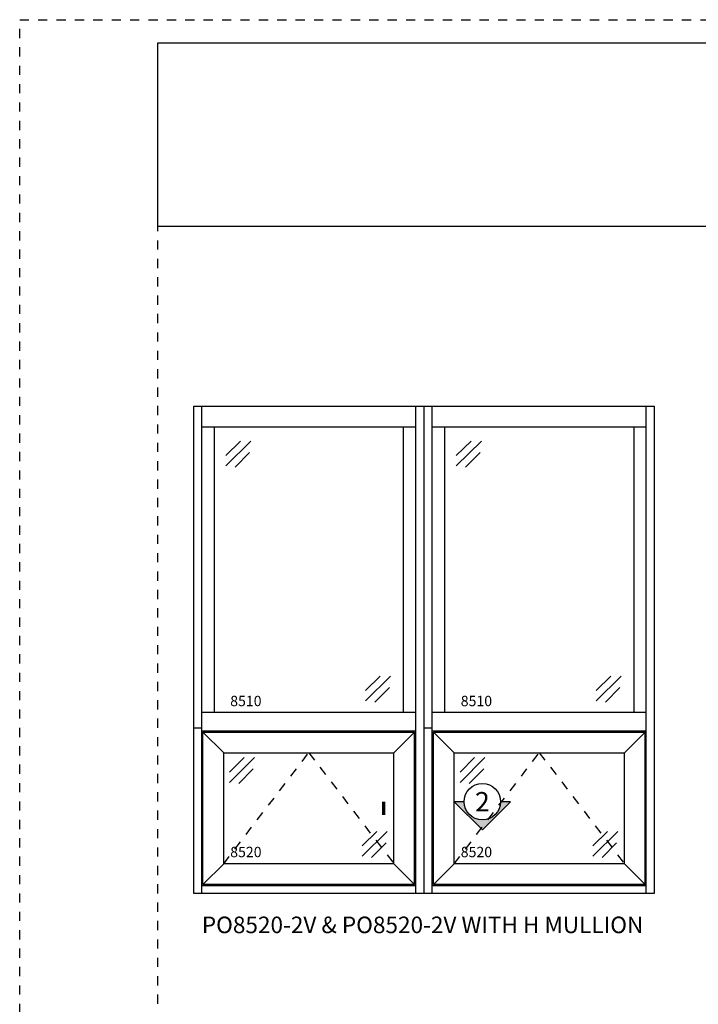
# Model space of a CAD drawing. Units: inches. Extents: x 422 to 614, y 131 to 243.
# Drawn here: x 481 to 488, y 142 to 153 of the extents above; entities that cross this region are included whole.
import ezdxf
from ezdxf.enums import TextEntityAlignment as Align

# ---------------------------------------------------------------- set-up
doc = ezdxf.new("R2010")
doc.units = ezdxf.units.IN
doc.header["$MEASUREMENT"] = 0
doc.linetypes.add('CENTER2', pattern=[1.125, 0.75, -0.125, 0.125, -0.125])
doc.linetypes.add('DASHED1', pattern=[0.5, 0.125, -0.125, 0.125, -0.125])
doc.layers.get('DEFPOINTS').update_dxf_attribs({"color": 85})
for name, color, linetype in [('CWD Label', 1, 'Continuous'), ('Section Tag', 1, 'Continuous'), ('Section Tag No', 1, 'Continuous'), ('Swing Direction', 241, 'CENTER2'), ('Window Frame', 4, 'Continuous'), ('Window Glazing', 85, 'Continuous'), ('Window Sashes', 1, 'Continuous')]:
    doc.layers.add(name, color=color, linetype=linetype)
doc.styles.add('COMPLEX', font='complex')
doc.styles.get("Standard").update_dxf_attribs({"font": 'arial.ttf'})
picture_1 = doc.add_image_def('image1.jpg', size_in_pixel=(835, 276))

# ---------------------------------------------------------------- blocks, each defined once
blk = doc.blocks.new('LAYOUT')
at = {"layer": 'DEFPOINTS', "color": 6, "linetype": 'DASHED1', "ltscale": 0.2}
blk.add_lwpolyline([(0, 22), (17, 22), (17, 0), (0, 0)], close=True, dxfattribs=at)
at = {"layer": 'DEFPOINTS', "linetype": 'DASHED1', "ltscale": 0.2}
for points in [[(1.5, 21.75), (16.5, 21.75), (16.5, 0.5), (1.5, 0.5)], [(1.5, 21.75), (16.5, 21.75), (16.5, 19.75), (1.5, 19.75)]]:
    blk.add_lwpolyline(points, close=True, dxfattribs=at)
image = blk.add_image(picture_1, insert=(1.5, 19.75), size_in_units=(6.051, 2))
image.dxf.flags = 7
blk = doc.blocks.new('*U227')
at = {"layer": 'Section Tag', "ltscale": 15}
blk.add_hatch(color=256, dxfattribs=at).paths.add_polyline_path([(0, -2.177), (2.177, 0), (1.406, 0, -1), (-1.406, 0), (-2.177, 0)])
at = {"layer": 'Section Tag'}
blk.add_lwpolyline([(-1.406, 0, 0, 0, 0), (-7.623, 0, 0.25, 0.25, 0), (-7.623, -1.012, 0.25, 0.25, 0)], format="xyseb", dxfattribs=at)
blk.add_lwpolyline([(-1.406, 0), (-2.177, 0), (0, -2.177), (2.177, 0), (1.406, 0)], dxfattribs=at)
blk.add_circle((0, 0), 1.406, dxfattribs=at)
at = {"layer": 'Section Tag No', "ltscale": 15, "style": 'COMPLEX'}
blk.add_attdef('X', text='', height=1.5, dxfattribs=at).set_placement((0, 0), align=Align.MIDDLE_CENTER)
blk = doc.blocks.new('*U549')
at = {"layer": 'DEFPOINTS'}
blk.add_line((0.87, 18), (0, 18), dxfattribs=at)
at = {"layer": 'Swing Direction'}
blk.add_lwpolyline([(3.25, 3.25), (12.5, 15.32), (21.75, 3.25)], dxfattribs=at)
at = {"layer": 'Window Frame'}
for p, q in [((0, 53), (25, 53)), ((0, 0), (0, 53)), ((0.87, 0), (0.87, 53)), ((24.13, 0), (24.13, 53)), ((25, 53), (25, 0)), ((0.87, 50.76), (24.13, 50.76)), ((24.13, 19.68), (0.87, 19.68)), ((0.87, 17.69), (24.13, 17.69)), ((25, 0), (0, 0)), ((0.87, 0.87), (24.13, 0.87))]:
    blk.add_line(p, q, dxfattribs=at)
at = {"layer": 'Window Glazing'}
for p, q in [((3.48, 47.62), (5.08, 49.21)), ((3.48, 46.5), (6.2, 49.21)), ((4.48, 46.37), (6.07, 47.96)), ((18.68, 22.07), (20.27, 23.66)), ((18.68, 20.95), (21.39, 23.66)), ((19.68, 20.82), (21.27, 22.41)), ((3.88, 13.22), (5.47, 14.81)), ((3.88, 12.09), (6.59, 14.8)), ((4.88, 11.97), (6.47, 13.56)), ((18.32, 5.18), (19.91, 6.77)), ((18.32, 4.06), (21.04, 6.77)), ((19.32, 3.93), (20.91, 5.52))]:
    blk.add_line(p, q, dxfattribs=at)
at = {"layer": 'Window Sashes'}
for p, q in [((2.24, 19.68), (2.24, 50.76)), ((22.76, 50.76), (22.76, 19.68)), ((1, 17.57), (24, 17.57)), ((1, 1), (1, 17.57)), ((3.25, 15.32), (1, 17.57)), ((21.75, 15.32), (24, 17.57)), ((24, 1), (24, 17.57)), ((3.25, 15.32), (21.75, 15.32)), ((3.25, 3.25), (3.25, 15.32)), ((21.75, 3.25), (21.75, 15.32)), ((1, 1), (3.25, 3.25)), ((21.75, 3.25), (3.25, 3.25)), ((24, 1), (21.75, 3.25)), ((24, 1), (1, 1))]:
    blk.add_line(p, q, dxfattribs=at)
at = {"layer": 'CWD Label'}
for s, p in [('8510', (3.96, 20.38)), ('8520', (3.96, 3.96))]:
    blk.add_text(s, height=1.125, dxfattribs=at).set_placement(p)

msp = doc.modelspace()

# ---------------------------------------------------------------- block references
msp.add_blockref('LAYOUT', (480.82846, 130.62715))
at = {"xscale": 0.1, "yscale": 0.1, "zscale": 0.1}
for p in [(482.7212, 143.12496), (485.22745, 143.12496)]:
    msp.add_blockref('*U549', p, dxfattribs=at)
at = {"layer": 'Section Tag', "xscale": 0.1407170302467196, "yscale": 0.1407170302467196, "zscale": 0.1407170302467196}
msp.add_blockref('*U227', (485.85883, 144.12382), dxfattribs=at).add_auto_attribs({'X': '2'})

# ---------------------------------------------------------------- texts
at = {"insert": (482.8085, 142.87496), "char_height": 0.18, "width": 5.8364717, "attachment_point": 1}
msp.add_mtext('\\A1;PO8520-2V & PO8520-2V WITH H MULLION', dxfattribs=at)

doc.saveas('drawing.dxf')
